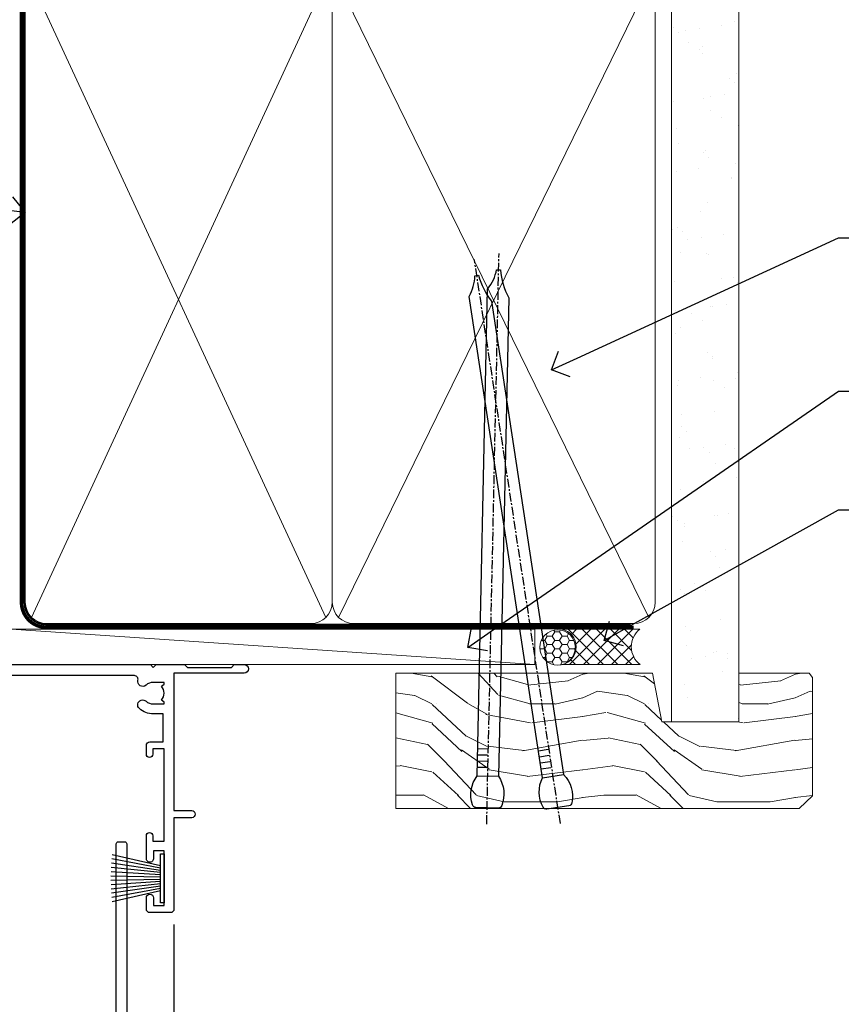
# Model space of a CAD drawing. Units: millimetres. Extents: x -28 to 10153, y -976 to 1146.
# Drawn here: x 8579 to 8695, y 513 to 652 of the extents above; entities that cross this region are included whole.
import ezdxf
from ezdxf import colors
from ezdxf.entities.mleader import LeaderData, LeaderLine
from ezdxf.math import Vec2, Vec3

# ---------------------------------------------------------------- set-up
doc = ezdxf.new("R2010")
doc.units = ezdxf.units.MM
doc.linetypes.add('CENTER', pattern=[2, 1.25, -0.25, 0.25, -0.25])
doc.linetypes.add('Dashed', pattern=[564.4444465637206, 282.2222232818604, -282.2222232818602])
doc.layers.add('Aluminium Systems Ltd Joinery Detail', color=7, linetype='Continuous')
doc.layers.add('Aluminium Systems Ltd Notes', color=7, linetype='Continuous')
doc.styles.get("Standard").update_dxf_attribs({"font": 'arial.ttf'})

# ---------------------------------------------------------------- blocks, each defined once
blk = doc.blocks.new('_Open90')
at = {"color": 0, "linetype": 'ByBlock', "lineweight": -2}
for p, q in [((-0.5, 0.5), (0, 0)), ((0, 0), (-1, 0)), ((0, 0), (-0.5, -0.5))]:
    blk.add_line(p, q, dxfattribs=at)
blk = doc.blocks.new('90mm Framing Head CC')
at = {"layer": 'Aluminium Systems Ltd Joinery Detail'}
h = blk.add_hatch(dxfattribs=at)
h.set_pattern_fill('AR-SAND', color=0, scale=0.15)
h.set_pattern_definition([(37.50000000000001, (61.66049999999956, 88.74500000000046), (-0.2400046943976069, 7.341198559940135), [0, -5.791200000000001, 0, -6.476999999999999, 0, -6.191249999999999]), (7.499999999999991, (61.66049999999956, 88.74500000000046), (6.74284924707004, 10.75237650852531), [0, -3.124199999999989, 0, -5.219699999999978, 0, -2.000249999999989]), (327.5, (56.97419999999948, 88.74500000000046), (11.86488555362187, 0.02155777017818536), [0, -1.905, 0, -6.858, 0, -8.9535]), (317.5, (56.97419999999948, 88.74500000000046), (11.45334678708446, 3.343939848858243), [0, -0.9524999999999999, 0, -4.495799999999999, 0, -5.1435])])
h.paths.add_polyline_path([(180.6136284965058, 88.77083214757897), (171.1136391138482, 88.77083214757897), (171.1136391138488, -47.32775725855242), (180.6136284965063, -47.32775725855242)])
at = {"layer": 'Aluminium Systems Ltd Joinery Detail', "color": 0, "lineweight": 5}
for p, q in [((80.79699455334861, -32.57602347560749), (122.244289406273, 57.10360253296733)), ((80.79699455334861, 57.00872400970513), (122.3435558966332, -32.5760234756093)), ((124.1251953553808, -32.57602347560749), (167.9234566986624, 57.00872400970741)), ((124.156780866489, 56.83465201547335), (167.9234566986624, -32.57602347560749))]:
    blk.add_line(p, q, dxfattribs=at)
at = {"layer": 'Aluminium Systems Ltd Joinery Detail', "color": 0, "linetype": 'Dashed', "lineweight": 5, "ltscale": 0.01, "const_width": 0.25, "elevation": 0.25}
blk.add_lwpolyline([(79.76741611105064, 88.09570524321919), (79.76838801660631, -30.42770456154437, 0.4175702237706115), (82.91930208207407, -33.61188268707599), (165.3356062361571, -33.6039375219865, 0.8591327104487766), (165.4728671864981, -33.94403179512517, 0.00905533045714731)], format="xyb", dxfattribs=at)
at = {"layer": 'Aluminium Systems Ltd Joinery Detail', "color": 0, "lineweight": 5, "elevation": 1.000000000000014}
blk.add_lwpolyline([(171.1136391138482, 88.77083214757897), (171.1136391138488, -47.32775725855242), (180.6136284965063, -47.32775725855242), (180.6136284965058, 88.77083214757897)], dxfattribs=at)
at = {"layer": 'Aluminium Systems Ltd Joinery Detail', "color": 0, "linetype": 'CENTER', "lineweight": 5, "ltscale": 3, "const_width": 0.5, "elevation": 0.5}
blk.add_lwpolyline([(79.36830193081079, 82.75883188046976), (79.36883064616336, -30.42744648484802, 0.4209157528546889), (82.93271877258235, -33.99656746675862), (165.7748797079018, -33.99656746675862)], format="xyb", dxfattribs=at)
at = {"layer": 'Aluminium Systems Ltd Joinery Detail', "color": 0, "lineweight": 5}
blk.add_lwpolyline([(79.90702482397336, -28.31915385572245), (79.90702482397336, 54.86014701894567, -0.4142135623730941), (82.9455715441083, 57.89869373908152), (120.1949789058728, 57.89869373908152, -0.4142135623730958), (123.2335256260087, 54.86014701894567), (123.2335256260087, -28.31915385572245), (123.2335256260082, -30.42744648484802, -0.4142135623730958), (120.1949789058728, -33.46599320498387), (82.9455715441083, -33.46599320498387, -0.4142135623730941), (79.9070248239729, -30.42744648484802)], format="xyb", close=True, dxfattribs=at)
for points in [[(168.8134264280378, -28.5274391957231), (168.8134264280377, 54.86014701894703, 0.4142135623732923), (165.774879707902, 57.89869373908152), (126.2737723461404, 57.89869373908152, 0.3681854241386793), (123.2352256260055, 54.65186167894592), (123.2352256260055, -28.5274391957231)], [(168.8134264280378, 52.7518543898201), (168.8134264280378, -30.42744648484802, -0.4142135623730958), (165.7748797079024, -33.46599320498387), (126.2737723461409, -33.46599320498387, -0.4142135623730941), (123.2352256260055, -30.42744648484802), (123.2352256260055, 52.75185438982101)]]:
    blk.add_lwpolyline(points, format="xyb", dxfattribs=at)
blk = doc.blocks.new('Nail 75 JH')
at = {"linetype": 'CENTER'}
blk.add_line((0, 2.300118051928621), (0, -78.25849807356508), dxfattribs=at)
for p, q in [((1.5, -4.488319011024487), (-1.5, -4.488319011024458)), ((1.499999999999886, -5.730112436134704), (0.1255879953777708, -5.730112436134732)), ((1.499999999999886, -6.600592455787137), (0.1255879953777708, -6.600592455787137)), ((1.499999999999886, -7.471072475439541), (0.1255879953777708, -7.471072475439541)), ((1.499999999999886, -8.341552495091946), (0.1255879953778276, -8.341552495091946))]:
    blk.add_line(p, q)
blk.add_lwpolyline([(-1.5, -4.488319011024458, -0.2475267649991796), (-2.057234792368547, -0.3562033463117587, -0.331135080274166), (-1.578358480166685, 0), (1.578358480166685, 0, -0.331135080274166), (2.057234792368547, -0.3562033463117587, -0.2475267649991796), (1.499999999999886, -4.488319011024487), (1.5, -73.20877276569331, 0.1245641564323093), (0.2845258915276077, -75.96790802185205), (-0.2515467734666004, -75.96790802185205, 0.1012549879648114), (-1.5, -72.05351818931658)], format="xyb", close=True)
blk = doc.blocks.new('EIFS Recessed CC Residential Liner Slider')
at = {"layer": 'Aluminium Systems Ltd Joinery Detail', "lineweight": 5}
h = blk.add_hatch(dxfattribs=at)
h.set_pattern_fill('HONEY', color=256, scale=0.2211125000000359, angle=360, style=0)
h.set_pattern_definition([(0, (-461.6179437784717, -268.1450020276498), (1.053048281250171, 0.6079775633750983), [0.7020321875001139, -1.404064375000228]), (120, (-461.6179437784717, -268.1450020276498), (-1.053048155438884, 0.6079777812866397), [0.7020321875001014, -1.404064375000203]), (59.99999999999994, (-461.6179437784717, -268.1450020276498), (1.258112869470804e-07, 1.215955344661738), [-1.404064375000228, 0.7020321875001139])])
edge = h.paths.add_edge_path()
edge.add_arc((52.94638041870485, 2.806599369365358), 2.5, 180.0000000000001, 360.00000000000006, ccw=False)
edge.add_arc((52.94638041870485, 2.806599369365358), 2.5, 0, 180.0000000000001, ccw=False)
h = blk.add_hatch(dxfattribs=at)
h.set_pattern_fill('NET', color=256, scale=0.4422249999999999, angle=225, style=0)
h.set_pattern_definition([(315, (-1829.077195231725, 4373.617996065207), (-0.9928234407849511, -0.9928234407849515), []), (225, (-1829.077195231725, 4373.617996065207), (-0.9928234407849515, 0.9928234407849511), [])])
edge = h.paths.add_edge_path()
edge.add_line((64.54618439963042, 5.369905932224356), (53.80324757985318, 5.376460391131332))
edge.add_arc((52.96684905296706, 2.911598433245672), 2.602903564714436, 283.05461229937526, 431.25644836746125, ccw=False)
edge.add_line((53.55479209522264, 0.3759663727396401), (64.59079996441096, 0.3759663727396401))
edge.add_arc((66.49494609227304, 2.890146979366364), 3.153866927914105, 128.1626499734255, 232.8610770962096, ccw=False)
h = blk.add_hatch(dxfattribs=at)
h.set_pattern_fill('WOOD-3', color=256, scale=97.5, angle=30, style=0, pattern_type=2)
h.set_pattern_definition([(4.763599999999855, (1698.41073500659, -7280.075603666684), (-330.0000283895876, -29.99974597983758), [3.612479999999941, -357.6353699999946]), (348.6901, (1702.010735006588, -7279.775603666683), (120.0000225669286, -29.99992896484828), [4.58912999999999, -148.3814699999997]), (314.9999999999999, (1706.510735006588, -7280.675603666681), (-2.571759074037346e-14, -30.00000928346856), [3.39411, -39.03228]), (313.1523999999999, (1708.91073500659, -7283.075603666684), (420.0000850164655, -449.9999261252568), [6.579509999999999, -651.37185]), (347.0054000000001, (1713.41073500659, -7287.875603666685), (-270.0000230324819, 59.99992732735068), [4.002509999999999, -396.2474099999998]), (360, (1717.310735006589, -7288.775603666683), (29.99999999999998, -30.00000000000002), [7.5, -22.5]), (9.462299999999802, (1724.810735006589, -7288.775603666683), (-150.0000232108592, -29.99994417607299), [3.649649999999993, -178.8332099999998]), (5.710599999999841, (1698.41073500659, -7288.175603666681), (-269.9999827048756, -30.00003943998852), [3.014969999999945, -298.4813099999949]), (360, (1701.41073500659, -7287.875603666685), (29.99999999999998, -30.00000000000002), [4.5, -25.5]), (331.6992, (1705.91073500659, -7287.875603666685), (329.9998535928923, -180.0002662262794), [4.429439999999992, -438.5152499999991]), (307.8749999999999, (1709.810735006589, -7289.975603666682), (-120.0000559467582, 149.9999729816166), [6.841049999999986, -335.2115699999996]), (320.7106, (1714.010735006588, -7295.375603666685), (180.0000191874755, -149.9999889572949), [4.263809999999991, -422.1163199999988]), (353.6598, (1717.310735006589, -7298.075603666684), (239.9999820781927, -30.00004736879101), [5.43324, -266.22831]), (11.88869999999993, (1722.710735006587, -7298.675603666681), (-419.9999190314803, -90.00031605746511), [5.824949999999908, -576.6696899999881]), (6.709799999999822, (1698.41073500659, -7297.475603666682), (270.0000299325391, 29.99981643732063), [5.135159999999997, -508.3820999999998]), (356.6335000000001, (1703.510735006588, -7296.875603666685), (479.999979659061, -30.00032890063527), [5.10881999999991, -505.7727899999916]), (326.3098999999999, (1708.610735006589, -7297.175603666681), (-59.99998673313476, 30.00004003521581), [5.408339999999998, -102.75822]), (312.5103999999999, (1713.110735006589, -7300.175603666681), (299.9997215504042, -330.0002602161362), [4.883640000000001, -483.48096]), (345.0686, (1716.41073500659, -7303.775603666683), (330.0000160477658, -89.99990861934455), [4.657259999999918, -461.0679899999925]), (360, (1720.91073500659, -7304.975603666682), (29.99999999999998, -30.00000000000002), [3.6, -26.4]), (12.99459999999983, (1724.510735006588, -7304.975603666682), (270.0000230324819, 59.99992732735011), [4.002509999999989, -396.2474099999986]), (360, (1707.710735006587, -7274.975603666682), (29.99999999999998, -30.00000000000002), [0, -30]), (136.8475999999999, (1711.91073500659, -7279.475603666682), (449.9999261252561, -420.0000850164663), [6.579509999999987, -651.3718499999991]), (153.4348999999999, (1707.110735006589, -7304.975603666682), (-29.9999747382272, 30.00003928189144), [2.683289999999959, -64.39874999999869]), (171.8698999999999, (1704.710735006587, -7303.775603666683), (-179.9999932938336, 29.9999806744664), [4.242629999999995, -207.8893799999997]), (203.1985999999999, (1700.510735006588, -7303.175603666681), (-149.9999919200123, -60.0000397579455), [2.28473999999996, -226.1884499999964]), (333.4349, (1711.91073500659, -7279.475603666682), (29.99997473822721, -30.00003928189144), [3.354089999999999, -63.72794999999999]), (353.2901999999999, (1714.91073500659, -7280.975603666682), (-270.0000299325392, 29.99981643732119), [5.135160000000001, -508.3821000000002]), (10.12469999999983, (1720.010735006588, -7281.575603666684), (509.9999636894718, 90.00025765850872), [8.53286999999999, -844.7548799999988]), (10.30479999999976, (1698.41073500659, -7276.775603666683), (180.0000288254371, 29.99984626607957), [3.354089999999948, -332.0560799999951]), (344.4759, (1701.710735006587, -7276.175603666681), (-330.0000307388759, 89.9999333281685), [5.604449999999995, -554.8417799999994]), (317.1211, (1707.110735006589, -7277.675603666681), (-390.0000237882239, 359.9999925974296), [5.731499999999921, -567.41768999999]), (325.3047999999999, (1711.310735006589, -7281.575603666684), (299.9998277696255, -210.0002582878339), [4.743419999999995, -469.5982199999993]), (350.5377, (1715.210735006587, -7284.275603666683), (150.0000232108592, -29.99994417607319), [5.474489999999999, -177.0084]), (6.581899999999876, (1720.610735006589, -7285.175603666681), (-510.0000431378999, -59.99960101098873), [7.851749999999992, -777.323399999999]), (8.130099999999914, (1698.41073500659, -7284.275603666683), (-179.9999932938336, -29.99998067446633), [4.242629999999995, -207.8893799999997]), (348.6901, (1702.610735006589, -7283.675603666681), (120.0000225669286, -29.99992896484828), [4.58912999999999, -148.3814699999997]), (317.4895999999999, (1707.110735006589, -7284.575603666684), (-330.0002602161358, 299.9997215504045), [4.88364, -483.4809599999999]), (314.9999999999999, (1710.710735006587, -7287.875603666685), (-2.571759074037346e-14, -30.00000928346856), [5.51544, -36.91098]), (342.646, (1714.610735006589, -7291.775603666683), (-390.0000605729049, 119.9998350677739), [5.028929999999913, -497.862719999992]), (3.36649999999979, (1719.41073500659, -7293.275603666683), (-479.999979659061, -30.00032890063408), [5.108819999999992, -505.772789999999]), (17.10269999999991, (1724.510735006588, -7292.975603666682), (300.0000519287099, 89.99986480290866), [4.080449999999997, -403.9636799999997]), (8.746199999999835, (1698.41073500659, -7291.775603666683), (209.9999800906905, 30.00012591172573), [3.945869999999945, -390.6425099999929]), (345.0686, (1702.310735006589, -7291.175603666681), (330.0000160477658, -89.99990861934455), [4.657259999999918, -461.0679899999925]), (327.9946, (1706.810735006589, -7292.375603666685), (-149.9999683436264, 90.00003316133096), [5.66039999999999, -277.3590599999995]), (310.1009, (1711.610735006589, -7295.375603666685), (-329.9999417935546, 390.0000578863893), [7.451849999999999, -737.7326999999999]), (344.0546, (1716.41073500659, -7301.075603666684), (-120.0000037995646, 29.99999667889148), [4.368060000000001, -214.03524]), (6.008999999999934, (1720.610735006589, -7302.275603666683), (299.9999925271812, 29.99997952445511), [5.731499999999926, -567.4176899999906]), (23.19859999999989, (1726.310735006589, -7301.675603666681), (149.9999919200123, 60.00003975794553), [2.284739999999998, -226.1884499999997]), (9.462299999999802, (1698.41073500659, -7300.775603666683), (-150.0000232108592, -29.99994417607299), [3.649649999999993, -178.8332099999998]), (349.9919999999998, (1702.010735006588, -7300.175603666681), (329.9999866372434, -60.00010416469978), [5.178809999999987, -512.7014999999984]), (322.5946, (1707.110735006589, -7301.075603666684), (389.999773949401, -300.000298578452), [6.42026999999999, -635.6077499999994]), (330.9453999999999, (1712.210735006587, -7274.975603666682), (210.0000115370904, -120.0000008159786), [3.08868, -305.78022]), (349.2156999999999, (1714.91073500659, -7276.475603666682), (-479.999985110828, 90.00001649037986), [6.41327999999999, -634.9134899999992]), (7.124999999999836, (1721.210735006587, -7277.675603666681), (-210.0000113953586, -29.99994845681882), [7.256039999999998, -234.6117])])
h.paths.add_polyline_path([(88.89735014924236, -18.13810278043093), (87.01801217840466, -19.90509039078279), (30.11162528489558, -19.90509039078279), (30.11162528490286, -0.8240316292522039), (66.31806301709548, -0.8240316292522039), (67.64545639415837, -7.697168801616499), (78.52263392663508, -7.697168801616499), (78.52263392663508, -0.8240316292522039), (88.46000867946486, -0.8240316292522039), (88.89735014924054, -1.45126720911685)])
blk.add_line((-24.18399660234218, 5.376460391131332), (49.7474104272128, 0.3759663727396401), dxfattribs=at)
for points in [[(-24.18399660234218, 5.376460391131332), (49.74741042720461, 5.376460391131332), (49.7474104272128, 0.3759663727396401), (-24.18399660234672, 0.3759663727396401)], [(88.46000867946486, -0.8240316292522039), (78.52263392663508, -0.8240316292522039), (78.52263392663508, -7.697168801616499), (67.64545639415837, -7.697168801616499), (66.31806301709548, -0.8240316292522039), (30.11162528489922, -0.8240316292522039), (30.11162528489922, -19.90509039078279), (87.01801217840466, -19.90509039078279), (88.89735014924236, -18.13810278043093), (88.89735014924054, -1.45126720911685)]]:
    blk.add_lwpolyline(points, close=True, dxfattribs=at)
blk.add_lwpolyline([(53.52944147577591, 5.381604625245018), (64.54618439963042, 5.369905932224356, 0.4915106188759529), (64.59079996441096, 0.3759663727396401), (53.55479209522264, 0.3759663727396401, 0.8101017670941715)], format="xyb", close=True, dxfattribs=at)
at = {"layer": 'Aluminium Systems Ltd Joinery Detail', "lineweight": 5, "ltscale": 0.12}
blk.add_circle((52.94638041870485, 2.806599369365358), 2.5, dxfattribs=at)
at = {"layer": 'Aluminium Systems Ltd Joinery Detail'}
for p, rotation in [((42.9879500019897, -19.83304939838581), 178.766304520907), ((52.98342281049963, -19.78937983776996), 188.6645609219742)]:
    blk.add_blockref('Nail 75 JH', p, dxfattribs=dict(at, rotation=rotation))
blk = doc.blocks.new('PB69750-4B')
for p, q in [((-1.750000000000014, 0.5), (-3.322276449314941, 7.321139697068929)), ((-1.431818181818187, 0.5), (-2.721879321754528, 7.380097546926656)), ((-1.113636363636374, 0.5), (-2.119293789530161, 7.427384292916386)), ((-0.7954545454545467, 0.5), (-1.515002302965286, 7.462919719820221)), ((-0.4772727272727337, 0.5), (-0.9094902062915224, 7.486643546856435)), ((-0.1590909090909065, 0.5), (-0.3032449143314011, 7.498515529937265)), ((0.1590909090909207, 0.5), (0.3032449143314011, 7.498515529937265)), ((0.4772727272727337, 0.5), (0.9094902062915367, 7.486643546856435)), ((0.795454545454561, 0.5), (1.515002302965286, 7.462919719820221)), ((1.113636363636374, 0.5), (2.119293789530161, 7.427384292916386)), ((1.431818181818201, 0.5), (2.721879321754528, 7.380097546926656)), ((1.750000000000014, 0.5), (3.322276449314955, 7.321139697068929))]:
    blk.add_line(p, q)
blk.add_lwpolyline([(-3.450000000000003, 0), (3.450000000000003, 0), (3.450000000000003, 0.5), (-3.450000000000003, 0.5)], close=True)
blk = doc.blocks.new('SH270B')
blk.add_blockref('PB69750-4B', (0, 0))
blk = doc.blocks.new('A202-20671')
at = {"flags": 128}
for points in [[(29.00000000001, 19.00000000000979), (45.19999999999845, 19.00000000002071), (45.59999999999854, 19.40000000002102), (45.99999999999864, 19.00000000002116), (56.87499999999363, 19.00000000002855), (57.27499999999327, 19.40000000002864), (57.67500000000427, 19.0000000000165), (94.67499999999336, 19.00000000002855), (95.074999999993, 19.40000000002864), (95.47499999999218, 19.00000000002878), (99.49999699998853, 19.00000000003014), (99.89999599998782, 19.39999900002989), (106.0999829999878, 19.39999900002995), (106.4999829999883, 19.00000000002974), (107.8999779999881, 19.00000000002974, 0.9999999999999999), (107.8999779999881, 20.19999800002979), (97.99999999998772, 20.19999800002974), (97.99999999998772, 39.59999800003028), (100.4999929571891, 39.59999800003028, 0.9999999999959072), (100.4999929571891, 40.60000008562669), (98.00000000004454, 40.60000008562669), (97.99999999999679, 53.50000008567589, 0.4142135623720295), (97.49999999999679, 54.00000008567407), (94.59999999999715, 54.00000008567407, 0.414213562373095), (94.09999999999715, 53.50000008567407), (94.09999999999715, 51.90000008567326, 0.9999999999999999), (95.09999999999533, 51.9000000856728), (95.09999999999624, 53.00000008567407), (96.59999999999624, 53.00000008567407), (96.59999999999624, 45.30000008567335), (95.09999999999624, 45.30000008567335), (95.09999999999624, 46.40000008567417, 1.000000000000909), (94.09999999999624, 46.40000008567326), (94.10000000000079, 43.15000156437885, 0.9999999999989891), (95.00000295741253, 43.15000156437976), (95.00000295741253, 43.90000008567371), (96.59999999999624, 43.90000008567326), (96.59999999999627, 30.9000107978451), (95.00000295741256, 30.9000107978451), (95.00000295741256, 31.65001079784555, 0.9999999999999999), (94.10000295741293, 31.65001079784555), (94.10000295741293, 30.40001079784464, 0.414213562373095), (94.60000295741293, 29.90001079784464), (96.44999999998777, 29.90001079784464), (96.44999999998777, 25.95001079780492), (95.074999999998, 25.95001079780094, 0.1859457451239735), (93.11269897435432, 25.19411192147471, 1.000000000010925), (94.05191997810925, 24.15590967424863, -0.1859457451205471), (95.07499999999072, 24.55001079782291), (96.59999999999764, 24.55001079783791), (96.59999999999764, 24.30463773536907), (96.24321777575324, 24.00526190259519, -0.3639702342667678), (96.24321777575369, 22.04475969305044), (96.59999999999764, 21.74538386027656), (96.59999999999764, 21.50001079786865), (95.074999999998, 21.50001079782227, -0.1859457451166284), (94.05191997810289, 21.89411192140314, 0.752520270146116), (92.90847287032739, 21.18542116575948, -0.4970266136724812), (92.42716100898213, 20.55000000002777), (61.35000000001196, 20.55000000001765, -0.4142135623732032), (60.35000000001162, 21.5500000000177), (60.3500000000117, 23.02501079777677, 0.167167829185262), (59.69942003375124, 24.916521437452), (59.16651063968524, 24.916521437452), (59.16651063968513, 25.48220686231265), (56.90000000009192, 27.7487175019058), (56.89999999999392, 29.90001079784457), (58.59999704258414, 29.90001079784463, 0.414213562373095), (59.09999704258414, 30.40001079784463), (59.09999704258414, 31.65001079784508, 0.9999999999999999), (58.19999704258359, 31.65001079784508), (58.19999704258359, 30.90001079784508), (56.59999999999988, 30.90001079784508), (56.59999999999988, 43.90000008567324), (58.19999704258359, 43.9000000856737), (58.19999704258359, 43.15000156437975, 0.9999999999989894), (59.09999999999624, 43.15000156437884), (59.10000000000079, 46.40000008567324, 1.00000000000091), (58.09999999999988, 46.40000008567415), (58.09999999999988, 45.30000008567333), (56.59999999999988, 45.30000008567333), (56.59999999999988, 53.00000008567406), (58.09999999999988, 53.00000008567406), (58.10000000000079, 51.90000008567279, 0.9999999999999999), (59.09999999999988, 51.90000008567324), (59.09999999999988, 53.50000008567406, 0.414213562373095), (58.59999999999988, 54.00000008567406), (32.19999999999933, 54.00000008567395, 0.414213562373095), (31.69999999999933, 53.50000008567395), (31.69999999999933, 52.20000008567331, 0.9999999999999999), (32.59999999999806, 52.20000008567331), (32.59999999999897, 53.00000008567395), (34.09999999999897, 53.00000008567395), (34.09999999999897, 47.50000008567349), (32.59999999999897, 47.50000008567349), (32.59999999999897, 48.30000008567367, 0.9999999999999999), (31.69999999999843, 48.30000008567367), (31.70000000000024, 47.00000008567213, 0.4142135623725622), (32.20000000000024, 46.50000008567349), (33.79999999999879, 46.50000008567349), (33.79999999999882, 38.80000008567322), (32.099999999999, 38.80000008567413, 0.9999999999999999), (32.099999999999, 38.00000008567395), (33.79999999999882, 38.00000008567395), (33.79999999999882, 35.00000008562847), (28.99999999999864, 35.00000008565962), (28.599999999999, 34.60000008565976), (28.20000000000528, 35.00000008565326), (23.48871270555765, 35.00000008567395, 0.2679793930045895), (23.05567182911045, 34.74995127955981), (21.81471376754257, 32.59998928793362), (17.19999999999936, 32.59998928793368), (17.19999999999936, 34.00000008567395), (18.69999999999936, 34.00000008567395, 0.9999999999999999), (18.69999999999936, 35.00000008567395), (7.000000000000455, 35.00000008567395), (6.599999999999909, 34.6000000856734), (6.199999999999363, 35.00000008567395), (0.5000000000004547, 35.00000008567395, 0.414213562373095), (4.547473508864641e-13, 34.50000008567395), (0, 20.40000000000462, 0.2308681911255845), (1.921692623371996, 16.45994623197065), (11.07830737663517, 9.30601473779096, -0.2308681911256407), (13.00000000000773, 5.365960969756074), (13.00000000000773, 0.4999999999999858, 0.414213562373095), (13.50000000000773, -1.4210854715202e-14), (18.55000000001064, 8.952838470577262e-13, 0.414213562373095), (19.05000000001064, 0.5000000000008953), (19.05000000001064, 17.00000000000453, -0.4142135623729951), (21.05000000001019, 19.00000000000453), (28.19999999998709, 19.00000000000934), (28.599999999999, 19.40000000002102)], [(17.50000000001046, 5.252282764306742, 0.5440264324538849), (17.1645604395826, 4.038423408328512, -0.1837465194528759), (17.55000000000155, 3.025000000000531), (17.5500000000161, 1.499999999999986), (17.3046269375568, 1.499999999999986), (17.00525110478156, 1.856782224245748, -0.3639702342662147), (15.04474889523726, 1.856782224245748), (14.74537306246202, 1.499999999999986), (14.50000000001683, 1.499999999999986), (14.50000000001683, 3.025000000000531, -0.1837465194583211), (14.88543956046306, 4.038423408357616, 0.544470755807826), (14.54901879364058, 5.252590600421158, 0.2354307544020487), (12.03258266338958, 10.52743140588176), (7.371527891611095, 14.16904650343064), (8.21566147532485, 14.82855593923658, 0.230868191125777), (8.599999999999909, 15.61656669284388), (8.599999999999909, 15.73398790801933, 0.6248693519090701), (8.27686770493483, 15.89159005874079), (6.721820193417784, 14.67665378945962), (2.875967910126747, 17.68136290006116, -0.1814614357526996), (1.611785130781072, 19.7500000000018), (2.800000000000637, 19.75000000000169, 0.9999999999999999), (2.800000000000637, 20.55000000000233), (1.550000000000864, 20.55000000000278), (1.550000000000864, 21.30000000004212, 0.9999999999999999), (1.550000000000864, 21.70000000004221), (1.550000000000409, 29.90013498316114, 0.9810936674426705), (1.542367380541009, 30.29998928789394), (1.542367380541009, 31.04998928793322), (2.800000000000637, 31.04998928793373, 0.9999999999999999), (2.800000000000637, 31.84998928793436), (1.550000000000182, 31.84998928793391), (1.550000000000409, 33.45000008567388), (15.6499999999993, 33.45000008567399), (15.6499999999993, 32.54998928793367, 0.414213562373084), (17.14999999999941, 31.04998928793361), (21.84358503809869, 31.04998928793378, 0.2679793930049866), (23.14270766744278, 31.80013570627557), (24.09500938724273, 33.4500000856915), (33.85000000005857, 33.45000008562806, 0.4142135623760919), (35.35000000006835, 34.95000008563369), (35.35000000003444, 44.00000008567355), (35.64999999999881, 47.50000008567338), (35.64999999999881, 51.45000008567411, -0.414213562373095), (36.64999999999881, 52.45000008567411), (45.19999999999843, 52.45000008567411), (45.59999999999852, 52.85000008567442), (45.99999999999906, 52.45000008567411), (54.04999999999197, 52.45000008567405, -0.4142135623741647), (55.04999999999197, 51.45000008567035), (55.04999999991944, 31.84998928793408), (53.79999999991864, 31.84998928793482, 0.9999999999999999), (53.79999999991864, 31.04998928793373), (55.35000000000466, 31.04998928793373), (55.35000000000193, 30.29998928797352, 1.000000000006821), (55.35000000000261, 29.89998928797343), (55.35000000009242, 27.72800682372447, 0.1989123673688798), (55.78933982831254, 26.66734665200683), (56.35253007429694, 26.10415640602248, -0.5491425213475146), (56.27921009246208, 25.7746866443028, 0.1000721925079323), (55.28927314260656, 25.1719163962493, 0.9772090035686133), (56.25191997805035, 24.15590967418969, -2.253145772000778), (56.25191997805769, 21.89411192135709, 0.7525202701537763), (55.10847287028548, 21.18542116575277, -0.4970266136678194), (54.62716100893499, 20.55000000002708), (18.50000000001, 20.55000000000278, 0.4142135623728952), (17.50000000001069, 19.55000000000278)]]:
    blk.add_lwpolyline(points, format="xyb", close=True, dxfattribs=at)
blk = doc.blocks.new('F346-22481')
at = {"ltscale": 0.2, "flags": 128}
for points in [[(1.849999999995788, 35.54999999999848), (1.500000000000881, 35.54999999999848), (1.500000000000199, 40.5012503908705, -0.4142135623732282), (1.999999999999972, 41.0012503908705), (12.99732643320746, 41.0012503908705, 0.689111656968052), (13.35259811512876, 41.93368285736381, -2.624561747927421), (16.14740188487755, 41.93368285736358, 0.689111656967424), (16.50267356679885, 41.0012503908705), (27.50000000000384, 41.00125039087004, -0.4142135623740275), (28.00000000000541, 40.50125039087027), (27.99999999998631, 35.54999999999848), (27.64999999998415, 35.54999999999211, 0.9999999999909049), (27.64999999998415, 34.75000000000284), (28.00000000000087, 34.74999999998829), (27.99999999999996, 0.3000000000000682, 0.4142135623724291), (28.29999999999923, -1.13686837721616e-13), (29.19999999999978, -5.684341886080801e-13, 0.414213562373761), (29.49999999999905, 0.2999999999996135), (29.50000000000814, 79.49999999999261, 0.4142135622632113), (28.99999999999177, 80.0000000000008), (26.69999999997069, 80.00000000000102, 0.4142135623732282), (26.19999999997069, 79.50000000000102), (26.19999999997069, 78.30000000000393, 0.9999999999999999), (27.09999999997214, 78.30000000000393), (27.0999999999685, 78.94999999999811), (28.49999999996994, 78.94999999999811), (28.49999999996994, 73.55000000000393), (27.0999999999685, 73.55000000000393), (27.09999999997214, 74.19999999999811, 0.9999999999999999), (26.19999999997069, 74.19999999999811), (26.19999999997069, 73.50000000000102, 0.414213562373095), (27.19999999997069, 72.50000000000102), (28.00000000000087, 72.50000000000102), (28.00000000000064, 61.50000000000011, -0.4142135623732282), (27.50000000000088, 61.00000000000011), (16.50267356679885, 61.00000000000011, 0.6891116569680523), (16.14740188487664, 60.06756753350658, -2.624561747927418), (13.35259811512967, 60.06756753350658, 0.6891116569664316), (12.99732643320837, 61.00000000000057), (2.000000000000199, 60.99999999999989, -0.4142135623732282), (1.499999999999972, 61.50000000000011), (1.500000000000881, 72.50000000001262), (2.300000000034714, 72.50000000000102, 0.414213562373095), (3.300000000034714, 73.50000000000102), (3.300000000034714, 74.19999999999811, 0.9999999999999999), (2.400000000033259, 74.19999999999811), (2.400000000036897, 73.55000000000393), (1.000000000035442, 73.55000000000393), (1.000000000035442, 78.94999999999811), (2.400000000036897, 78.94999999999811), (2.400000000033259, 78.30000000000393, 0.9999999999999999), (3.300000000034714, 78.30000000000393), (3.300000000034714, 79.50000000000125, 0.4142135623732282), (2.800000000034714, 80.00000000000125), (0.500000000013614, 80.00000000000102, 0.4142135623665686), (9.976020010071807e-12, 79.50000000000102), (-2.842170943040401e-14, 0.3000000000000682, 0.4142135623728731), (0.3000000000001535, -1.13686837721616e-13), (1.19999999999979, 1.13686837721616e-13, 0.4142135623726512), (1.500000000000881, 0.3000000000002956), (1.500000000046356, 34.74999999999557), (1.850000000003064, 34.75000000000284, 0.9999999999909049)], [(1.500000000001094, 59.00000000000057, -0.4142135623738277), (2.000000000000753, 59.50000000000057), (11.29167670684986, 59.50000000000023, 1.33012434352846), (18.20832329315711, 59.50000000000023), (27.50000000000666, 59.5000000000008, -0.4142135623732282), (28.00000000000621, 59.0000000000008), (28.00000000000666, 43.00125039087061, -0.4142135623725622), (27.50000000000621, 42.50125039087084), (18.20832329315711, 42.50125039087129, 1.33012434352846), (11.29167670684986, 42.50125039087129), (2.000000000000298, 42.50125039087038, -0.4142135623732282), (1.500000000000753, 43.00125039087038)]]:
    blk.add_lwpolyline(points, format="xyb", close=True, dxfattribs=at)
blk = doc.blocks.new('Residential Sliding Door Head Flush')
at = {"layer": 'Aluminium Systems Ltd Joinery Detail'}
blk.add_line((8600.891548848771, 524.087210528586), (8600.891548848771, 424.0713465396812), dxfattribs=at)
at = {"color": 0, "xscale": -1, "rotation": 180}
blk.add_blockref('A202-20671', (8502.891548848775, 579.7450245013731), dxfattribs=at)
at = {"color": 1, "linetype": 'Dashed', "xscale": -1, "rotation": 180}
blk.add_blockref('F346-22481', (8564.73199192478, 535.7433921403789), dxfattribs=at)
at = {"layer": 'Aluminium Systems Ltd Joinery Detail', "xscale": -1, "rotation": 90}
blk.add_blockref('SH270B', (8599.49154884877, 530.5950244156995), dxfattribs=at)
blk = doc.blocks.new('EIFS Recessed CC Head Text Residential')
at = {"layer": 'Aluminium Systems Ltd Notes', "color": 3, "lineweight": 5, "ltscale": 0.12}
ml = blk.add_multileader_mtext('Standard', dxfattribs=at)
ml.set_content('FLASHING SEALING\\PTAPE OVER TOP END OF FLASHING', color=3)
ml.set_leader_properties(color=8)
ml.set_arrow_properties(name='OPEN90')
ml.build(insert=Vec2(0, 0))
ml.multileader.update_dxf_attribs({"text_left_attachment_type": 2, "text_right_attachment_type": 2})
ctx = ml.context
ctx.base_point, ctx.plane_origin = Vec3(-75.35852504830358, -15.89866010962578), Vec3(73.90176718918701, -53.64008401343744)
ctx.left_attachment, ctx.right_attachment, ctx.text_align_type = 2, 2, 2
notes = []
notes.append((ctx, [(0, (1, 1, 0), (-15.2499023897517, -15.89866010962578), (-1, 0), 6.291433026901128, [(0, [(101.8271041272255, -29.09327312550522)], 0, [])])]))
ctx.mtext.insert, ctx.mtext.width, ctx.mtext.alignment, ctx.mtext.line_spacing_style, ctx.mtext.flow_direction = Vec3(-23.54133541665283, -3.23199344295881), 49.87981264959171, 3, 2, 5
for ctx, leaders in notes:
    for number, flags, end, landing, length, lines in leaders:
        leader = LeaderData()
        leader.index, (leader.has_last_leader_line, leader.has_dogleg_vector, leader.attachment_direction) = number, flags
        leader.last_leader_point, leader.dogleg_vector, leader.dogleg_length = Vec3(end), Vec3(landing), length
        for number, points, colour, breaks in lines:
            line = LeaderLine()
            line.index, line.vertices, line.color, line.breaks = number, Vec3.list(points), colors.encode_raw_color(colour), breaks
            leader.lines.append(line)
        ctx.leaders.append(leader)
blk = doc.blocks.new('Liner Head Text Residential')
at = {"layer": 'Aluminium Systems Ltd Notes', "color": 3, "lineweight": 5, "ltscale": 0.12}
ml = blk.add_multileader_mtext('Standard', dxfattribs=at)
ml.set_content('FIXINGS 150 FROM CORNERS AND 450 CENTRES', color=3)
ml.set_leader_properties(color=8)
ml.set_arrow_properties(name='OPEN90')
ml.build(insert=Vec2(0, 0))
ml.multileader.update_dxf_attribs({"text_left_attachment_type": 2, "text_right_attachment_type": 2})
ctx = ml.context
ctx.base_point, ctx.plane_origin = Vec3(14.19518965898476, 72.99658405795572, -1.000000000000014), Vec3(-210.3718602345575, -58.0415211225004, -1.000000000000014)
ctx.left_attachment, ctx.right_attachment = 2, 2
notes = []
notes.append((ctx, [(0, (1, 1, 0), (9.730354156774865, 72.99658405795572, -1.000000000000014), (1, 0), 4.464835502209894, [(0, [(-30.7742712718582, 54.38472543850003, -1.000000000000014)], 0, [])])]))
ctx.mtext.insert, ctx.mtext.width, ctx.mtext.line_spacing_style, ctx.mtext.flow_direction = Vec3(16.19518965898487, 82.3299173912892, -1.000000000000014), 55.16606061165112, 2, 5
ml = blk.add_multileader_mtext('Standard', dxfattribs=at)
ml.set_content('TEMPORARY FLAT PACKERS REMOVED FROM HEAD AFTER FIXING', color=3)
ml.set_leader_properties(color=8)
ml.set_arrow_properties(name='OPEN90')
ml.build(insert=Vec2(0, 0))
ml.multileader.update_dxf_attribs({"text_left_attachment_type": 2, "text_right_attachment_type": 2})
ctx = ml.context
ctx.base_point, ctx.plane_origin = Vec3(14.19518965898476, 51.35635006022221, -1.000000000000014), Vec3(-133.2863188025362, 168.9020168785873, -1.000000000000014)
ctx.left_attachment, ctx.right_attachment = 2, 2
notes.append((ctx, [(0, (1, 1, 0), (9.730354156774865, 51.35635006022221, -1.000000000000014), (1, 0), 4.464835502209894, [(0, [(-42.57162787507013, 15.21955316024923, -1.000000000000014)], 0, [])])]))
ctx.mtext.insert, ctx.mtext.width, ctx.mtext.defined_height, ctx.mtext.line_spacing_style, ctx.mtext.flow_direction = Vec3(16.19518965898476, 60.68968339355554, -1.000000000000014), 101.6537517503709, 9.448686068864237, 2, 5
ml = blk.add_multileader_mtext('Standard', dxfattribs=at)
ml.set_content('WATER RESISTANT\\PAIRSEAL ON PEF ROD', color=3)
ml.set_leader_properties(color=8)
ml.set_arrow_properties(name='OPEN90')
ml.build(insert=Vec2(0, 0))
ml.multileader.update_dxf_attribs({"text_left_attachment_type": 2, "text_right_attachment_type": 2})
ctx = ml.context
ctx.base_point, ctx.plane_origin = Vec3(14.19518965898476, 34.64665442085879, -1.000000000000014), Vec3(-144.9782377858878, 3.254790904285983, -1.000000000000014)
ctx.left_attachment, ctx.right_attachment = 2, 2
notes.append((ctx, [(0, (1, 1, 0), (9.730354156774865, 34.64665442085879, -1.000000000000014), (1, 0), 4.464835502209894, [(0, [(-23.3218422455252, 16.19505848051904, -1.000000000000014)], 0, [])])]))
ctx.mtext.insert, ctx.mtext.width, ctx.mtext.line_spacing_style, ctx.mtext.flow_direction = Vec3(16.19518965898465, 40.64665442085879, -1.000000000000014), 79.86544210516695, 2, 5
for ctx, leaders in notes:
    for number, flags, end, landing, length, lines in leaders:
        leader = LeaderData()
        leader.index, (leader.has_last_leader_line, leader.has_dogleg_vector, leader.attachment_direction) = number, flags
        leader.last_leader_point, leader.dogleg_vector, leader.dogleg_length = Vec3(end), Vec3(landing), length
        for number, points, colour, breaks in lines:
            line = LeaderLine()
            line.index, line.vertices, line.color, line.breaks = number, Vec3.list(points), colors.encode_raw_color(colour), breaks
            leader.lines.append(line)
        ctx.leaders.append(leader)

msp = doc.modelspace()

# ---------------------------------------------------------------- block references
msp.add_blockref('EIFS Recessed CC Residential Liner Slider', (8602.090994569873, 560.3694043447831, 1.000000000000014))
at = {"color": 1, "linetype": 'Dashed'}
msp.add_blockref('Residential Sliding Door Head Flush', (2.273736754432321e-12, 0), dxfattribs=at)
at = {"layer": 'Aluminium Systems Ltd Joinery Detail', "color": 0, "linetype": 'Dashed'}
msp.add_blockref('90mm Framing Head CC', (8500, 599.9999928017205), dxfattribs=at)
msp.add_blockref('90mm Framing Head CC', (8500, 599.9999928017205), dxfattribs=at)
at = {"layer": 'Aluminium Systems Ltd Joinery Detail', "linetype": 'Dashed'}
msp.add_blockref('Liner Head Text Residential', (8684.927108382253, 547.9688229286585, 1.000000000000011), dxfattribs=at)
at = {"layer": 'Aluminium Systems Ltd Notes'}
msp.add_blockref('EIFS Recessed CC Head Text Residential', (8478.058584858733, 653.6644462087606), dxfattribs=at)

doc.saveas('drawing.dxf')
